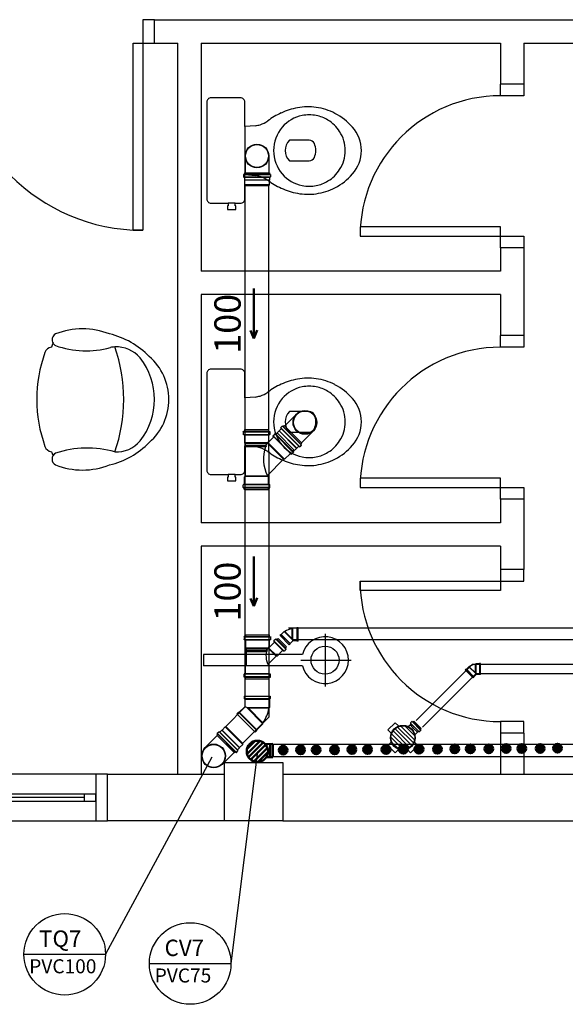
# Model space of a CAD drawing. Units: millimetres. Extents: x 260056 to 291538, y -54863 to -28210.
# Drawn here: x 274760 to 274994, y -34034 to -33613 of the extents above; entities that cross this region are included whole.
import ezdxf

# ---------------------------------------------------------------- set-up
doc = ezdxf.new("R2010")
doc.units = ezdxf.units.MM
doc.header["$LTSCALE"] = 10
for name, color, linetype in [('ESGSANIT', 34, 'Continuous'), ('PAREDE', 6, 'Continuous'), ('PENA03CONT', 5, 'Continuous'), ('TIGRECAD', 2, 'Continuous'), ('TINTERNO', 9, 'Continuous')]:
    doc.layers.add(name, color=color, linetype=linetype)
doc.layers.add('REG60-100', color=7, linetype='Continuous', lineweight=50)
doc.styles.add('ARIAL1', font='arial.ttf')
doc.styles.add('REGUA60', font='simplex.shx')

# ---------------------------------------------------------------- blocks, each defined once
blk = doc.blocks.new('BLN100P')
for p, q in [((50.9, 53), (31.2, 53)), ((31.2, -53), (50.9, -53))]:
    blk.add_line(p, q)
at = {"layer": 'TIGRECAD'}
for p, q in [((0, -53.3), (0, 53.2)), ((0, 53.2), (4.4, 53.2)), ((6.2, 56.9), (5.4, 54)), ((7.2, 57.6), (16.6, 57.6)), ((7.2, -56.7), (7.2, 56.6)), ((16.6, -56.7), (16.6, 56.6)), ((17.6, 56.7), (17.8, 54.2)), ((18.8, 53.2), (30.9, 53.2)), ((30.9, 53.2), (31.2, 53)), ((50.9, 53), (53.1, 50.8)), ((53.1, -50.8), (53.1, 50.8)), ((0, -53.3), (4.4, -53.3)), ((6.2, -56.9), (5.4, -54)), ((7.2, -57.7), (16.6, -57.7)), ((17.6, -56.7), (17.8, -54.2)), ((18.8, -53.3), (30.9, -53.3)), ((30.9, -53.3), (31.2, -53)), ((50.9, -53), (53.1, -50.8))]:
    blk.add_line(p, q, dxfattribs=at)
for centre, start, end in [((4.4, 54.2), 270, 345), ((7.2, 56.6), 90, 165), ((16.6, 56.6), 5, 90), ((18.8, 54.2), 185, 270), ((4.4, -54.2), 15, 90), ((7.2, -56.7), 195, 270), ((16.6, -56.7), 270, 355), ((18.8, -54.2), 90, 175)]:
    blk.add_arc(centre, 1, start, end, dxfattribs=at)
at = {"layer": 'TINTERNO'}
for p, q in [((5.2, -53.3), (5.2, 53.2)), ((17.9, -53.3), (17.9, 53.2)), ((30.9, 53.2), (30.9, -53.3)), ((31.2, 53), (31.2, -53)), ((50.9, 53), (50.9, -53))]:
    blk.add_line(p, q, dxfattribs=at)
blk = doc.blocks.new('BLN100D')
at = {"layer": 'TIGRECAD'}
blk.add_circle((0, 0), 50.8, dxfattribs=at)
at = {"layer": 'TINTERNO'}
blk.add_circle((0, 0), 49, dxfattribs=at)
blk = doc.blocks.new('A$C093B3E13')
at = {"layer": 'ESGSANIT', "linetype": 'Continuous'}
for p, q in [((12.55, 10.84), (5.31, 10.84)), ((12.55, 0.68), (5.31, 0.68))]:
    blk.add_line(p, q, dxfattribs=at)
at = {"layer": 'ESGSANIT', "linetype": 'Continuous', "xscale": 0.1, "yscale": 0.1, "zscale": 0.1}
for name, p, rotation in [('BLN100P', (5.31, 5.76), 179.9812674091395), ('BLN100D', (12.55, 5.76), 158.6049727923473)]:
    blk.add_blockref(name, p, dxfattribs=dict(at, rotation=rotation))
blk = doc.blocks.new('A$C311C0CF6')
at = {"layer": 'TIGRECAD'}
h = blk.add_hatch(dxfattribs=at)
h.set_pattern_fill('LINE', color=256, scale=0.4, style=0)
h.set_pattern_definition([(0, (-111868.1796, 1744.6841), (0, 1.27), [])])
h.paths.add_polyline_path([(11.96, 6.88, 1), (1.8, 6.88, 1)])
for p, q in [((4.72, 14.52), (4.72, 13.64)), ((4.79, 14.62), (5.09, 14.7)), ((4.81, 13.54), (5.07, 13.52)), ((4.82, 14.52), (9.98, 14.51)), ((9.98, 13.63), (4.82, 13.64)), ((9.63, 15.22), (5.16, 15.23)), ((5.16, 15.23), (5.16, 14.79)), ((5.16, 13.42), (5.16, 12.97)), ((5.16, 12.97), (5.18, 12.94)), ((5.18, 11.88), (5.18, 12.94)), ((9.6, 11.41), (9.61, 12.93)), ((9.63, 12.96), (9.61, 12.93)), ((9.63, 15.22), (9.63, 14.78)), ((9.63, 13.41), (9.63, 12.96)), ((10, 14.61), (9.71, 14.69)), ((9.98, 13.54), (9.72, 13.51)), ((10.08, 14.51), (10.08, 13.63)), ((0.01, 9.07), (0, 4.71)), ((1.98, 9.07), (0.01, 9.07)), ((11.79, 9.06), (13.77, 9.05)), ((13.77, 9.05), (13.76, 4.69)), ((1.98, 4.71), (0, 4.71)), ((11.78, 4.7), (13.76, 4.69)), ((4.7, 1.98), (4.69, 0.01)), ((9.05, 0), (4.69, 0.01)), ((9.06, 1.98), (9.05, 0))]:
    blk.add_line(p, q, dxfattribs=at)
blk.add_circle((6.88, 6.88), 5.28, dxfattribs=at)
for centre, radius, start, end in [((4.82, 14.52), 0.1, 104.9209, 179.9209), ((4.82, 13.64), 0.1, 179.9209, 264.9209), ((5.06, 13.42), 0.1, 359.9209, 84.9209), ((5.06, 14.79), 0.1, 284.9209, 359.9209), ((9.73, 14.78), 0.1, 179.9209, 254.9209), ((9.73, 13.41), 0.1, 94.9209, 179.9209), ((9.98, 13.63), 0.1, 274.9209, 359.9209), ((9.98, 14.51), 0.1, 359.9209, 74.9209), ((1.98, 9.22), 0.15, 269.9209, 334.5106), ((11.79, 9.21), 0.15, 205.3312, 269.9209), ((1.98, 4.56), 0.15, 25.3312, 89.9209), ((11.78, 4.55), 0.15, 89.9209, 154.5106), ((4.55, 1.98), 0.15, 359.9209, 64.5106), ((9.21, 1.98), 0.15, 115.3312, 179.9209)]:
    blk.add_arc(centre, radius, start, end, dxfattribs=at)
at = {"layer": 'TINTERNO'}
for p, q in [((5.16, 14.72), (9.63, 14.71)), ((5.16, 13.51), (9.63, 13.5)), ((5.18, 12.94), (6.89, 12.94)), ((9.61, 12.93), (6.89, 12.94))]:
    blk.add_line(p, q, dxfattribs=at)
blk.add_circle((6.88, 6.88), 5.08, dxfattribs=at)
blk = doc.blocks.new('CPN75P')
at = {"layer": 'TIGRECAD'}
for p, q in [((0, -39.8), (0, 39.8)), ((0, 39.8), (4.6, 39.8)), ((5.5, 40.5), (6.3, 43.6)), ((7.3, 44.3), (16, 44.3)), ((7.3, -43.3), (7.3, 43.3)), ((16, -43.3), (16, 43.3)), ((17.3, 40.7), (17, 43.4)), ((18.3, 39.8), (43.3, 39.8)), ((45.8, 37.3), (45.8, -37.3)), ((0, -39.8), (4.6, -39.8)), ((5.5, -40.5), (6.3, -43.6)), ((7.3, -44.3), (16, -44.3)), ((17.3, -40.7), (17, -43.4)), ((18.3, -39.8), (43.3, -39.8))]:
    blk.add_line(p, q, dxfattribs=at)
for centre, radius, start, end in [((4.6, 40.8), 1, 270, 345), ((7.3, 43.3), 1, 90, 165), ((16, 43.3), 1, 5, 90), ((18.3, 40.8), 1, 185, 270), ((43.3, 37.3), 2.5, 0, 90), ((4.6, -40.8), 1, 15, 90), ((7.3, -43.3), 1, 195, 270), ((16, -43.3), 1, 270, 355), ((18.3, -40.8), 1, 90, 175), ((43.3, -37.3), 2.5, 270, 0)]:
    blk.add_arc(centre, radius, start, end, dxfattribs=at)
at = {"layer": 'TINTERNO'}
for p, q in [((5.3, -39.8), (5.3, 39.8)), ((17.3, -39.8), (17.3, 39.8))]:
    blk.add_line(p, q, dxfattribs=at)
blk = doc.blocks.new('A$C0A35765D')
at = {"layer": 'TIGRECAD'}
for p, q in [((15.97, 21.41), (15.18, 20.62)), ((23.77, 13.61), (15.97, 21.41)), ((16.47, 21.23), (16.13, 21.43)), ((23.63, 14.11), (16.53, 21.21)), ((17.04, 21.66), (16.63, 21.25)), ((17.04, 21.66), (16.63, 21.25)), ((17.04, 21.66), (16.63, 21.25)), ((24.11, 14.59), (17.04, 21.66)), ((13.02, 17.27), (6.11, 10.37)), ((15.39, 20.01), (13.02, 17.64)), ((13.02, 17.64), (20.15, 10.5)), ((13.02, 17.64), (13.02, 17.27)), ((13.02, 17.27), (19.94, 10.35)), ((15.39, 20.18), (15.17, 20.45)), ((23.07, 12.73), (15.18, 20.62)), ((22.54, 13.02), (15.42, 20.15)), ((22.46, 12.94), (20.49, 10.97)), ((22.63, 12.95), (22.89, 12.73)), ((23.86, 13.52), (23.07, 12.73)), ((23.68, 14.02), (23.88, 13.68)), ((24.11, 14.59), (23.7, 14.18)), ((18.94, 9.94), (18.52, 9.69)), ((18.52, 9.69), (18.52, 0.84)), ((18.54, 0.65), (18.54, 9.7)), ((18.92, 0.65), (18.92, 9.93)), ((18.93, 9.94), (18.93, 0.84)), ((19.75, 10.21), (19.75, 0.84)), ((20.01, 10.4), (20.01, 0.58)), ((23.36, 10.75), (20.58, 10.75)), ((23.48, 0.58), (23.48, 10.75)), ((23.49, 10.87), (23.52, 11.21)), ((24.77, 11.33), (23.65, 11.33)), ((23.65, 0.13), (23.65, 11.2)), ((24.77, 0.13), (24.77, 11.2)), ((24.99, 10.85), (24.89, 11.24)), ((25.7, 10.75), (25.12, 10.75)), ((25.7, 0.58), (25.7, 10.75)), ((18.52, 0.84), (5.86, 0.84)), ((18.52, 0.84), (18.54, 0.65)), ((18.92, 0.65), (18.54, 0.65)), ((18.93, 0.84), (18.92, 0.65)), ((19.75, 0.84), (18.93, 0.84)), ((20.01, 0.58), (19.75, 0.84)), ((23.36, 0.58), (20.01, 0.58)), ((23.49, 0.46), (23.52, 0.12)), ((24.77, 0), (23.65, 0)), ((24.99, 0.48), (24.89, 0.09)), ((25.7, 0.58), (25.12, 0.58))]:
    blk.add_line(p, q, dxfattribs=at)
blk.add_lwpolyline([(18.93, 9.63, 0.014888), (20.51, 10.78, 0.045952)], format="xyb", dxfattribs=at)
for centre, radius, start, end in [((16.06, 21.32), 0.128, 60, 135), ((16.54, 21.34), 0.128, 240, 315), ((15.27, 20.53), 0.128, 135, 220), ((15.3, 20.1), 0.128, 315, 40), ((22.55, 12.85), 0.128, 50, 135), ((22.98, 12.82), 0.128, 230, 315), ((23.79, 14.09), 0.128, 135, 210), ((23.77, 13.61), 0.128, 315, 30), ((13.13, 24.95), 16.19, 243.284, 289.4546), ((0.45, 36.63), 32.72, 303.4845, 303.542), ((20.58, 10.88), 0.128, 135, 270), ((23.36, 10.88), 0.128, 270, 355), ((23.65, 11.2), 0.128, 90, 175), ((24.77, 11.2), 0.128, 15, 90), ((25.12, 10.88), 0.128, 195, 270), ((23.36, 0.45), 0.128, 5, 90), ((23.65, 0.13), 0.128, 185, 270), ((24.77, 0.13), 0.128, 270, 345), ((25.12, 0.45), 0.128, 90, 165)]:
    blk.add_arc(centre, radius, start, end, dxfattribs=at)
at = {"layer": 'TINTERNO'}
for p, q in [((5.86, 10.49), (5.86, 0.84)), ((25.02, 0.58), (25.02, 10.75))]:
    blk.add_line(p, q, dxfattribs=at)
at = {"layer": 'ESGSANIT', "linetype": 'Continuous', "extrusion": (0, 0, -1), "xscale": 0.1278804871416849, "yscale": 0.1278804871416849, "zscale": -0.1278804871416849, "rotation": 180}
blk.add_blockref('CPN75P', (0, 5.67), dxfattribs=at)
blk = doc.blocks.new('J4N40P')
at = {"layer": 'TIGRECAD'}
for p, q in [((7.5, 21.8), (6.3, 20.6)), ((22.5, 21.8), (7.5, 21.8)), ((7.5, 21.8), (7.5, -18.1)), ((23.5, 22.8), (22.5, 21.8)), ((27.5, 22.8), (23.5, 22.8)), ((23.5, 22.8), (23.5, -22.8)), ((27.5, -22.8), (27.5, 22.8)), ((-31.3, -0.5), (-20.7, 10.1)), ((7.5, -18.1), (-20.7, 10.1)), ((-20.7, 10.1), (-19, 10.1)), ((-35.6, -3.3), (-32.7, -0.5)), ((-3.3, -35.6), (-35.6, -3.3)), ((-0.5, -32.7), (-32.7, -0.5)), ((-32.7, -0.5), (-31.3, -0.5)), ((-3.3, -35.6), (-0.5, -32.7)), ((-0.5, -31.3), (9, -21.8)), ((-0.5, -32.7), (-0.5, -31.3)), ((7.5, -18.1), (9, -21.8)), ((22.5, -21.8), (9, -21.8)), ((23.5, -22.8), (22.5, -21.8)), ((27.5, -22.8), (23.5, -22.8))]:
    blk.add_line(p, q, dxfattribs=at)
blk.add_arc((15.4, -37.1), 58.4, 98.9327, 126.0673, dxfattribs=at)
at = {"layer": 'TINTERNO'}
for p, q in [((6.3, -15.2), (6.3, 20.6)), ((22.5, 21.8), (22.5, -21.8)), ((-19, 10.1), (6.3, -15.2)), ((-0.5, -31.3), (-31.3, -0.5)), ((6.3, -15.2), (7.5, -18.1))]:
    blk.add_line(p, q, dxfattribs=at)
blk = doc.blocks.new('A$C628677EB')
at = {"layer": 'TIGRECAD'}
for p, q in [((3.54, 17.36), (0, 13.83)), ((4.51, 17.02), (0.25, 12.76)), ((4.02, 16.88), (0.45, 13.31)), ((3.54, 17.36), (3.95, 16.95)), ((4.1, 16.93), (4.45, 17.13)), ((4.6, 17.11), (5.39, 16.32)), ((6.8, 18.02), (6.8, 16.9)), ((7.28, 18.25), (6.89, 18.14)), ((18, 18.02), (6.92, 18.02)), ((18, 16.9), (6.92, 16.9)), ((17.55, 18.95), (7.37, 18.95)), ((7.37, 18.95), (7.37, 18.37)), ((17.55, 18.95), (17.55, 18.37)), ((17.64, 18.25), (18.03, 18.14)), ((18.13, 18.02), (18.13, 16.9)), ((0, 13.83), (0.41, 13.42)), ((0, 13.83), (0.41, 13.42)), ((0, 13.83), (0.41, 13.42)), ((0, 13.83), (0.41, 13.42)), ((0.43, 13.26), (0.23, 12.91)), ((0.25, 12.76), (1.04, 11.97)), ((5.39, 16.32), (1.04, 11.97)), ((5.1, 15.79), (1.51, 12.2)), ((4.02, 9.8), (7.62, 13.4)), ((4.39, 9.8), (7.78, 13.19)), ((5.18, 15.88), (5.4, 16.15)), ((5.19, 15.71), (7.15, 13.75)), ((7.25, 16.74), (6.91, 16.77)), ((17.55, 16.73), (7.37, 16.73)), ((7.37, 16.62), (7.37, 13.84)), ((7.73, 13.26), (17.55, 13.26)), ((7.92, 13), (17.29, 13)), ((17.55, 13.26), (17.29, 13)), ((17.29, 13), (17.29, 12.19)), ((17.55, 16.62), (17.55, 13.26)), ((17.67, 16.74), (18.01, 16.77)), ((1.48, 12.18), (1.22, 11.96)), ((1.65, 12.17), (4.02, 9.8)), ((4.02, 9.8), (4.39, 9.8)), ((4.39, 9.8), (7.81, 6.38)), ((8.19, 12.19), (17.29, 12.19)), ((8.19, 12.19), (8.44, 11.78)), ((17.48, 12.17), (8.2, 12.17)), ((17.48, 11.79), (8.43, 11.79)), ((8.44, 11.78), (17.29, 11.78)), ((17.29, 11.78), (17.28, 5.85)), ((17.29, 12.19), (17.48, 12.17)), ((17.29, 11.78), (17.48, 11.79)), ((17.48, 12.17), (17.48, 11.79))]:
    blk.add_line(p, q, dxfattribs=at)
blk.add_lwpolyline([(8.49, 12.19, 0.014888), (7.35, 13.76, 0.045952)], format="xyb", dxfattribs=at)
for centre, radius, start, end in [((4.04, 17.04), 0.128, 225, 300), ((4.51, 17.02), 0.128, 45, 120), ((6.92, 18.02), 0.128, 105, 180), ((6.92, 16.9), 0.128, 180, 265), ((7.24, 18.37), 0.128, 285, 0), ((17.68, 18.37), 0.128, 180, 255), ((18, 16.9), 0.128, 275, 0), ((18, 18.02), 0.128, 0, 75), ((0.34, 12.85), 0.128, 150, 225), ((0.32, 13.32), 0.128, 330, 45), ((5.28, 15.8), 0.128, 140, 225), ((5.3, 16.23), 0.128, 320, 45), ((7.24, 13.84), 0.128, 225, 0), ((7.24, 16.62), 0.128, 0, 85), ((17.68, 16.62), 0.128, 95, 180), ((1.13, 12.06), 0.128, 225, 310), ((1.56, 12.08), 0.128, 45, 130), ((-0.26, 10.05), 8.87, 329.3981, 11.2138), ((-18.5, -6.3), 32.72, 33.4845, 33.542)]:
    blk.add_arc(centre, radius, start, end, dxfattribs=at)
at = {"layer": 'TINTERNO'}
blk.add_line((17.55, 18.27), (7.37, 18.27), dxfattribs=at)
at = {"layer": 'ESGSANIT', "linetype": 'Continuous', "xscale": -0.1278804871416849, "yscale": 0.1278804871416849, "zscale": 0.1278804871416849, "rotation": 270}
blk.add_blockref('CPN75P', (12.46, 0), dxfattribs=at)
blk = doc.blocks.new('A$C22832D34')
at = {"layer": 'REG60-100'}
h = blk.add_hatch(dxfattribs=at)
h.set_pattern_fill('LINE', color=2, scale=0.4, angle=180, style=0)
h.set_pattern_definition([(180, (77402.5126, -79294.9594), (-6e-16, -1.27), [])])
h.paths.add_polyline_path([(10.03, 5.64, 1), (2.03, 5.64, 1)])
at = {"layer": 'REG60-100', "color": 2}
for p, q in [((2.03, 5.56), (0, 3.54)), ((0.71, 4.24), (4.24, 0.71)), ((0, 3.54), (3.54, 0)), ((5.25, 1.72), (3.54, 0))]:
    blk.add_line(p, q, dxfattribs=at)
blk.add_circle((6.03, 5.64), 4, dxfattribs=at)

msp = doc.modelspace()

# ---------------------------------------------------------------- hatches: boundary and pattern name
at = {"layer": 'REG60-100'}
for points in [[(274871.32, -33925.65, 1), (274875.07, -33925.65, 1)], [(274871.32, -33925.65, 1), (274875.07, -33925.65, 1)], [(274878.74, -33925.51, 1), (274882.49, -33925.51, 1)], [(274878.74, -33925.51, 1), (274882.49, -33925.51, 1)], [(274885.42, -33925.51, 1), (274889.17, -33925.51, 1)], [(274885.42, -33925.51, 1), (274889.17, -33925.51, 1)], [(274893.3, -33925.51, 1), (274897.05, -33925.51, 1)], [(274893.3, -33925.51, 1), (274897.05, -33925.51, 1)], [(274900.72, -33925.37, 1), (274904.47, -33925.37, 1)], [(274900.72, -33925.37, 1), (274904.47, -33925.37, 1)], [(274907.4, -33925.37, 1), (274911.15, -33925.37, 1)], [(274907.4, -33925.37, 1), (274911.15, -33925.37, 1)], [(274915.28, -33925.37, 1), (274919.02, -33925.37, 1)], [(274915.28, -33925.37, 1), (274919.02, -33925.37, 1)], [(274922.7, -33925.23, 1), (274926.44, -33925.23, 1)], [(274922.7, -33925.23, 1), (274926.44, -33925.23, 1)], [(274929.37, -33925.23, 1), (274933.12, -33925.23, 1)], [(274929.37, -33925.23, 1), (274933.12, -33925.23, 1)], [(274937.25, -33925.23, 1), (274941, -33925.23, 1)], [(274937.25, -33925.23, 1), (274941, -33925.23, 1)], [(274944.67, -33925.09, 1), (274948.42, -33925.09, 1)], [(274944.67, -33925.09, 1), (274948.42, -33925.09, 1)], [(274951.35, -33925.09, 1), (274955.1, -33925.09, 1)], [(274951.35, -33925.09, 1), (274955.1, -33925.09, 1)], [(274959.23, -33925.09, 1), (274962.98, -33925.09, 1)], [(274959.23, -33925.09, 1), (274962.98, -33925.09, 1)], [(274966.65, -33924.95, 1), (274970.4, -33924.95, 1)], [(274966.65, -33924.95, 1), (274970.4, -33924.95, 1)], [(274973.32, -33924.95, 1), (274977.07, -33924.95, 1)], [(274973.32, -33924.95, 1), (274977.07, -33924.95, 1)], [(274981.2, -33924.95, 1), (274984.95, -33924.95, 1)], [(274981.2, -33924.95, 1), (274984.95, -33924.95, 1)], [(274988.62, -33924.81, 1), (274992.37, -33924.81, 1)], [(274988.62, -33924.81, 1), (274992.37, -33924.81, 1)]]:
    msp.add_hatch(color=3, dxfattribs=at).paths.add_polyline_path(points)

# ---------------------------------------------------------------- linework, layer by layer
at = {"layer": 'ESGSANIT', "linetype": 'Continuous'}
for p, q in [((274856.96, -33907.19), (274856.88, -33684.26)), ((274867.14, -33911.41), (274867.05, -33684.25)), ((275140.51, -33873.51), (274875.47, -33873.51)), ((275140.51, -33878.51), (274877.54, -33878.51)), ((274929.99, -33913.04), (274953.96, -33889.07)), ((275136.91, -33889.07), (274953.96, -33889.07)), ((274932.82, -33915.87), (274955.62, -33893.07)), ((275138.57, -33893.07), (274955.62, -33893.07)), ((274848.45, -33915.68), (274856.96, -33907.19)), ((274855.79, -33922.75), (274867.14, -33911.41))]:
    msp.add_line(p, q, dxfattribs=at)
at = {"layer": 'ESGSANIT', "color": 3, "linetype": 'Continuous'}
for p, q in [((274868.69, -33923.06), (275040.06, -33923.06)), ((274868.69, -33928.31), (275040.06, -33928.31))]:
    msp.add_line(p, q, dxfattribs=at)
at = {"layer": 'PAREDE', "color": 8}
for p, q in [((274818.09, -33613.44), (274813.09, -33613.44)), ((274813.09, -33613.44), (274813.09, -33623.44)), ((274818.09, -33613.44), (275151.09, -33613.44)), ((274818.09, -33623.44), (274818.09, -33613.44)), ((274809.09, -33703.44), (274809.09, -33623.44)), ((274809.09, -33623.44), (274813.09, -33623.44)), ((274813.09, -33623.44), (274813.09, -33703.44)), ((274813.09, -33623.44), (274818.09, -33623.44)), ((274818.09, -33623.44), (274828.09, -33623.44)), ((274828.09, -33935.94), (274828.09, -33623.44)), ((274838.09, -33623.44), (274966.09, -33623.44)), ((274838.09, -33623.44), (274838.09, -33720.94)), ((274966.09, -33623.44), (274966.09, -33640.94)), ((274976.09, -33623.44), (275151.09, -33623.44)), ((274976.09, -33623.44), (274976.09, -33640.94)), ((274976.09, -33640.94), (274966.09, -33640.94)), ((274966.09, -33645.94), (274966.09, -33640.94)), ((274976.09, -33640.94), (274976.09, -33645.94)), ((274849.61, -33646.87), (274842.31, -33646.87)), ((274852.61, -33646.87), (274849.61, -33646.87)), ((274854.86, -33646.87), (274852.61, -33646.87)), ((274976.09, -33645.94), (274966.09, -33645.94)), ((274840.51, -33648.67), (274840.51, -33669.37)), ((274856.76, -33659.09), (274856.76, -33648.67)), ((274861.31, -33658.77), (274856.76, -33659.09)), ((274856.76, -33659.09), (274856.76, -33669.37)), ((274884.31, -33664.92), (274875.81, -33664.92)), ((274840.51, -33669.37), (274840.51, -33690.07)), ((274856.76, -33669.37), (274856.76, -33679.65)), ((274875.81, -33673.82), (274884.31, -33673.82)), ((274856.76, -33690.07), (274856.76, -33679.65)), ((274856.76, -33679.65), (274861.31, -33679.97)), ((274842.31, -33691.87), (274849.61, -33691.87)), ((274849.61, -33693.02), (274849.31, -33693.02)), ((274849.31, -33693.02), (274849.31, -33694.62)), ((274849.61, -33691.87), (274849.61, -33693.02)), ((274852.61, -33691.87), (274849.61, -33691.87)), ((274852.61, -33693.02), (274852.61, -33691.87)), ((274852.61, -33691.87), (274854.86, -33691.87)), ((274852.91, -33693.02), (274852.61, -33693.02)), ((274852.91, -33694.62), (274852.91, -33693.02)), ((274849.31, -33694.62), (274851.11, -33694.62)), ((274851.11, -33694.62), (274852.91, -33694.62)), ((274813.09, -33703.44), (274809.09, -33703.44)), ((274966.09, -33701.94), (274906.09, -33701.94)), ((274906.09, -33701.94), (274906.09, -33705.94)), ((274906.09, -33705.94), (274966.09, -33705.94)), ((274966.09, -33705.94), (274966.09, -33701.94)), ((274966.09, -33710.94), (274966.09, -33705.94)), ((274966.09, -33705.94), (274976.09, -33705.94)), ((274976.09, -33705.94), (274976.09, -33710.94)), ((274976.09, -33710.94), (274966.09, -33710.94)), ((274966.09, -33710.94), (274966.09, -33720.94)), ((274976.09, -33710.94), (274976.09, -33748.44)), ((274966.09, -33720.94), (274838.09, -33720.94)), ((274838.09, -33730.94), (274838.09, -33828.44)), ((274966.09, -33730.94), (274838.09, -33730.94)), ((274966.09, -33730.94), (274966.09, -33748.44)), ((274976.09, -33748.44), (274966.09, -33748.44)), ((274966.09, -33753.44), (274966.09, -33748.44)), ((274976.09, -33748.44), (274976.09, -33753.44)), ((274976.09, -33753.44), (274966.09, -33753.44)), ((274840.51, -33764.64), (274840.51, -33785.34)), ((274849.61, -33762.84), (274842.31, -33762.84)), ((274852.61, -33762.84), (274849.61, -33762.84)), ((274854.86, -33762.84), (274852.61, -33762.84)), ((274856.76, -33775.07), (274856.76, -33764.64)), ((274861.31, -33774.74), (274856.76, -33775.07)), ((274856.76, -33775.07), (274856.76, -33785.34)), ((274884.31, -33780.89), (274875.81, -33780.89)), ((274840.51, -33785.34), (274840.51, -33806.04)), ((274856.76, -33785.34), (274856.76, -33795.62)), ((274875.81, -33789.79), (274884.31, -33789.79)), ((274811.97, -33793.49), (274811.97, -33793.49)), ((274856.76, -33806.04), (274856.76, -33795.62)), ((274856.76, -33795.62), (274861.31, -33795.94)), ((274842.31, -33807.84), (274849.61, -33807.84)), ((274849.61, -33808.99), (274849.31, -33808.99)), ((274849.31, -33808.99), (274849.31, -33810.59)), ((274849.31, -33810.59), (274851.11, -33810.59)), ((274849.61, -33807.84), (274849.61, -33808.99)), ((274852.61, -33807.84), (274849.61, -33807.84)), ((274851.11, -33810.59), (274852.91, -33810.59)), ((274852.61, -33808.99), (274852.61, -33807.84)), ((274852.61, -33807.84), (274854.86, -33807.84)), ((274852.91, -33808.99), (274852.61, -33808.99)), ((274852.91, -33810.59), (274852.91, -33808.99)), ((274966.09, -33809.44), (274906.09, -33809.44)), ((274906.09, -33809.44), (274906.09, -33813.44)), ((274966.09, -33813.44), (274966.09, -33809.44)), ((274906.09, -33813.44), (274966.09, -33813.44)), ((274966.09, -33818.44), (274966.09, -33813.44)), ((274966.09, -33813.44), (274976.09, -33813.44)), ((274976.09, -33813.44), (274976.09, -33818.44)), ((274966.09, -33818.44), (274966.09, -33828.44)), ((274976.09, -33818.44), (274966.09, -33818.44)), ((274976.09, -33818.44), (274976.09, -33848.44)), ((274966.09, -33828.44), (274838.09, -33828.44)), ((274838.09, -33838.44), (274838.09, -33935.94)), ((274966.09, -33838.44), (274838.09, -33838.44)), ((274838.09, -33838.44), (274838.09, -33935.94)), ((274966.09, -33838.44), (274966.09, -33848.44)), ((274976.09, -33848.44), (274966.09, -33848.44)), ((274966.09, -33848.44), (274966.09, -33853.44)), ((274976.09, -33853.44), (274976.09, -33848.44)), ((274906.09, -33853.44), (274966.09, -33853.44)), ((274906.09, -33857.44), (274906.09, -33853.44)), ((274966.09, -33857.44), (274906.09, -33857.44)), ((274966.09, -33853.44), (274966.09, -33857.44)), ((274966.09, -33853.44), (274976.09, -33853.44)), ((274891.09, -33875.99), (274891.09, -33898.39)), ((274881.38, -33884.79), (274839.09, -33884.79)), ((274839.09, -33884.79), (274839.09, -33889.59)), ((274881.38, -33889.59), (274839.09, -33889.59)), ((274880.69, -33887.19), (274902.29, -33887.19)), ((274976.09, -33913.44), (274966.09, -33913.44)), ((274966.09, -33913.44), (274966.09, -33918.44)), ((274976.09, -33918.44), (274976.09, -33913.44)), ((274966.09, -33918.44), (274966.09, -33935.94)), ((274976.09, -33918.44), (274966.09, -33918.44)), ((274976.09, -33918.44), (274976.09, -33935.94)), ((274848.09, -33930.94), (274873.09, -33930.94)), ((274848.09, -33955.94), (274848.09, -33930.94)), ((274873.09, -33930.94), (274873.09, -33955.94)), ((274793.09, -33935.94), (274693.09, -33935.94)), ((274798.09, -33935.94), (274793.09, -33935.94)), ((274793.09, -33935.94), (274793.09, -33955.94)), ((274798.09, -33935.94), (274848.09, -33935.94)), ((274798.09, -33955.94), (274798.09, -33935.94)), ((274873.09, -33935.94), (274998.59, -33935.94)), ((274788.09, -33944.44), (274698.09, -33944.44)), ((274788.09, -33945.94), (274698.09, -33945.94)), ((274793.09, -33944.44), (274788.09, -33944.44)), ((274788.09, -33944.44), (274788.09, -33947.44)), ((274793.09, -33947.44), (274793.09, -33944.44)), ((274698.09, -33947.44), (274788.09, -33947.44)), ((274788.09, -33947.44), (274793.09, -33947.44)), ((274693.09, -33955.94), (274793.09, -33955.94)), ((274793.09, -33955.94), (274798.09, -33955.94)), ((274848.09, -33955.94), (274798.09, -33955.94)), ((274873.09, -33955.94), (274848.09, -33955.94)), ((274873.09, -33955.94), (274998.59, -33955.94))]:
    msp.add_line(p, q, dxfattribs=at)
msp.add_circle((274891.09, -33887.19), 6, dxfattribs=at)
for centre, radius, start, end in [((274813.09, -33623.44), 80, 180, 270), ((274842.29, -33648.66), 1.79, 89.5929, 180.3396), ((274854.94, -33648.69), 1.82, 0.5732, 92.5231), ((274966.09, -33705.94), 60, 90, 180), ((274883.87, -33677.89), 27.15, 99.682, 115.2124), ((274883.88, -33673.98), 23.31, 81.5468, 101.3173), ((274883.87, -33675.51), 24.83, 62.5846, 82.0561), ((274883.12, -33677.92), 26.87, 113.7212, 127.9102), ((274884.25, -33669.25), 15.12, 101.235, 139.194), ((274884.31, -33669.27), 15.15, 78.5788, 101.4212), ((274884.79, -33668.26), 14.06, 57.694, 79.6944), ((274884.2, -33675.31), 24.5, 40.581, 63.0371), ((274857.58, -33637.55), 21.55, 279.9541, 285.4067), ((274858.4, -33644), 15.14, 288.9102, 302.8225), ((274884.33, -33669.4), 15.27, 138.9783, 179.9096), ((274885.78, -33668.03), 13.36, 30.3909, 60.7665), ((274891.43, -33669.42), 15.18, 0.1765, 41.4371), ((274885.37, -33669.13), 14.29, 359.0179, 33.3395), ((274880.59, -33669.37), 6.53, 137.0647, 222.9353), ((274884.2, -33667.48), 2.56, 25.6477, 87.5752), ((274879.31, -33669.37), 7.8, 337.3801, 22.6199), ((274884.33, -33669.35), 15.27, 180.0904, 221.0217), ((274884.2, -33671.26), 2.56, 272.4248, 334.3523), ((274885.37, -33669.62), 14.29, 326.6605, 0.9821), ((274891.43, -33669.33), 15.18, 318.5629, 359.8235), ((274857.58, -33701.2), 21.55, 74.5933, 80.0459), ((274858.4, -33694.75), 15.14, 57.1775, 71.0898), ((274884.25, -33669.49), 15.12, 220.806, 258.765), ((274885.78, -33670.71), 13.36, 299.2335, 329.6091), ((274884.2, -33663.43), 24.5, 296.9629, 319.419), ((274883.12, -33660.82), 26.87, 232.0898, 246.2788), ((274884.31, -33669.47), 15.15, 258.5788, 281.4212), ((274884.79, -33670.49), 14.06, 280.3056, 302.306), ((274883.87, -33660.86), 27.15, 244.7876, 260.318), ((274883.88, -33664.77), 23.31, 258.6827, 278.4532), ((274883.87, -33663.23), 24.83, 277.9439, 297.4154), ((274842.29, -33690.08), 1.79, 179.6604, 270.4071), ((274854.94, -33690.05), 1.82, 267.4769, 359.4268), ((274777.22, -33750.25), 2.89, 119.9654, 211.3186), ((274787.34, -33777.46), 31.88, 68.7311, 111.2689), ((274790.96, -33781.57), 34.74, 44.0752, 76.7667), ((274828.55, -33775.75), 58.9, 155.9552, 157.7183), ((274828.55, -33775.75), 58.9, 155.9552, 157.7183), ((274828.55, -33775.75), 58.9, 155.9552, 157.7183), ((274777.22, -33750.25), 2.89, 211.3186, 240.0346), ((274777.22, -33750.25), 2.89, 211.3186, 240.0346), ((274826.68, -33775.75), 58.9, 160.0754, 199.9246), ((274774.54, -33756.82), 3.43, 98.349, 160.688), ((274788.83, -33715.15), 39.8, 250.8646, 285.2029), ((274801.9, -33766.38), 13.09, 93.2638, 101.6207), ((274801.9, -33766.38), 13.09, 93.2638, 101.6207), ((274801.9, -33766.38), 13.09, 39.7009, 93.2638), ((274737.31, -33775.75), 67.67, 340.6332, 19.3668), ((274966.09, -33813.44), 60, 90, 180), ((274789.58, -33775.75), 28.57, 321.6284, 38.3716), ((274800.02, -33775.75), 24.28, 310.9093, 49.0907), ((274842.29, -33764.63), 1.79, 89.5929, 180.3396), ((274854.94, -33764.66), 1.82, 0.5732, 92.5231), ((274883.87, -33793.86), 27.15, 99.682, 115.2124), ((274883.88, -33789.95), 23.31, 81.5468, 101.3173), ((274883.87, -33791.48), 24.83, 62.5846, 82.0561), ((274858.4, -33759.97), 15.14, 288.9102, 302.8225), ((274883.12, -33793.89), 26.87, 113.7212, 127.9102), ((274884.25, -33785.23), 15.12, 101.235, 139.194), ((274884.31, -33785.24), 15.15, 78.5788, 101.4212), ((274884.79, -33784.23), 14.06, 57.694, 79.6944), ((274885.78, -33784), 13.36, 30.3909, 60.7665), ((274884.2, -33791.28), 24.5, 40.581, 63.0371), ((274857.58, -33753.52), 21.55, 279.9541, 285.4067), ((274884.33, -33785.37), 15.27, 138.9783, 179.9096), ((274885.37, -33785.1), 14.29, 359.0179, 33.3395), ((274891.43, -33785.39), 15.18, 0.1765, 41.4371), ((274880.59, -33785.34), 6.53, 137.0647, 222.9353), ((274884.2, -33783.45), 2.56, 25.6477, 87.5752), ((274884.33, -33785.32), 15.27, 180.0904, 221.0217), ((274879.31, -33785.34), 7.8, 337.3801, 22.6199), ((274885.37, -33785.59), 14.29, 326.6605, 0.9821), ((274891.43, -33785.3), 15.18, 318.5629, 359.8235), ((274884.2, -33787.23), 2.56, 272.4248, 334.3523), ((274790.96, -33769.93), 34.74, 283.2333, 315.9248), ((274801.9, -33785.12), 13.09, 266.7362, 320.2991), ((274885.78, -33786.68), 13.36, 299.2335, 329.6091), ((274774.54, -33794.69), 3.43, 199.312, 261.651), ((274828.55, -33775.75), 58.9, 202.2817, 204.0448), ((274828.55, -33775.75), 58.9, 202.2817, 204.0448), ((274828.55, -33775.75), 58.9, 202.2817, 204.0448), ((274789.43, -33839.61), 43.08, 74.1171, 108.4776), ((274857.58, -33817.17), 21.55, 74.5933, 80.0459), ((274858.4, -33810.72), 15.14, 57.1775, 71.0898), ((274883.12, -33776.79), 26.87, 232.0898, 246.2788), ((274884.25, -33785.46), 15.12, 220.806, 258.765), ((274884.79, -33786.46), 14.06, 280.3056, 302.306), ((274884.2, -33779.4), 24.5, 296.9629, 319.419), ((274777.22, -33801.25), 2.89, 119.9654, 240.0346), ((274777.22, -33801.25), 2.89, 119.9654, 148.6814), ((274777.22, -33801.25), 2.89, 119.9654, 148.6814), ((274883.87, -33776.83), 27.15, 244.7876, 260.318), ((274884.31, -33785.44), 15.15, 258.5788, 281.4212), ((274883.87, -33779.2), 24.83, 277.9439, 297.4154), ((274787.34, -33774.04), 31.88, 248.7311, 291.2689), ((274842.29, -33806.06), 1.79, 179.6604, 270.4071), ((274854.94, -33806.02), 1.82, 267.4769, 359.4268), ((274883.88, -33780.74), 23.31, 258.6827, 278.4532), ((274966.09, -33853.44), 60, 180, 270), ((274891.09, -33887.19), 10, 193.8865, 166.1135)]:
    msp.add_arc(centre, radius, start, end, dxfattribs=at)
at = {"layer": 'PENA03CONT', "color": 5}
for p, q in [((274842.69, -33928.63), (274797.2, -34012.93)), ((274862.21, -33926.22), (274850.86, -34016.85)), ((274862.21, -33926.22), (274850.86, -34016.85)), ((274762.32, -34012.93), (274797.2, -34012.93)), ((274815.98, -34016.85), (274850.86, -34016.85)), ((274815.98, -34016.85), (274850.86, -34016.85))]:
    msp.add_line(p, q, dxfattribs=at)
for centre in [(274779.76, -34012.93), (274833.42, -34016.85), (274833.42, -34016.85)]:
    msp.add_circle(centre, 17.44, dxfattribs=at)
at = {"layer": 'REG60-100', "color": 2}
for p, q in [((274860.59, -33728.39), (274860.59, -33749.7)), ((274860.59, -33749.7), (274859.13, -33746.34)), ((274860.59, -33749.7), (274862.07, -33746.18)), ((274860.6, -33842.83), (274860.6, -33864.14)), ((274860.6, -33864.14), (274859.14, -33860.79)), ((274860.6, -33864.14), (274862.08, -33860.62))]:
    msp.add_line(p, q, dxfattribs=at)
at = {"layer": 'REG60-100', "color": 3}
for centre in [(274873.2, -33925.65), (274873.2, -33925.65), (274880.62, -33925.51), (274880.62, -33925.51), (274887.3, -33925.51), (274887.3, -33925.51), (274895.17, -33925.51), (274895.17, -33925.51), (274902.59, -33925.37), (274902.59, -33925.37), (274909.27, -33925.37), (274909.27, -33925.37), (274917.15, -33925.37), (274917.15, -33925.37), (274924.57, -33925.23), (274924.57, -33925.23), (274931.25, -33925.23), (274931.25, -33925.23), (274939.13, -33925.23), (274939.13, -33925.23), (274946.55, -33925.09), (274946.55, -33925.09), (274953.22, -33925.09), (274953.22, -33925.09), (274961.1, -33925.09), (274961.1, -33925.09), (274968.52, -33924.95), (274968.52, -33924.95), (274975.2, -33924.95), (274975.2, -33924.95), (274983.08, -33924.95), (274983.08, -33924.95), (274990.5, -33924.81), (274990.5, -33924.81)]:
    msp.add_circle(centre, 1.87, dxfattribs=at)

# ---------------------------------------------------------------- block references
at = {"layer": 'ESGSANIT', "linetype": 'Continuous'}
for p, xscale, yscale, zscale, rotation in [((274876.2, -33876.23), 0.1227546916998108, 0.1227546916270512, 0.1227546916396181, 359.9999999677375), ((274954.74, -33891.03), 0.1034073120099492, 0.1034073119517416, 0.103407311961275, 359.9999999677484), ((274862.04, -33909.29), 0.2441215907170074, 0.2441215905419085, 0.244121590596817, 225.0000000048301)]:
    msp.add_blockref('J4N40P', p, dxfattribs=dict(at, xscale=xscale, yscale=yscale, zscale=zscale, rotation=rotation))
at = {"layer": 'REG60-100'}
for name, p, rotation in [('A$C093B3E13', (274867.74, -33684.25), 90), ('A$C093B3E13', (274877.69, -33798.53), 44.9999999998869), ('A$C311C0CF6', (274914.63, -33920.34), 315.0000000001131), ('A$C093B3E13', (274848.24, -33915.2), 224.9999999998869)]:
    msp.add_blockref(name, p, dxfattribs=dict(at, rotation=rotation))
at = {"layer": 'REG60-100', "xscale": -1}
for name, p, rotation in [('A$C0A35765D', (274856.1, -33814.34), 270), ('A$C628677EB', (274874.56, -33895.3), 359.9418007118014)]:
    msp.add_blockref(name, p, dxfattribs=dict(at, rotation=rotation))
at = {"layer": 'REG60-100', "xscale": -1.137056881794706, "yscale": 1.137056881874742, "zscale": 1.137056881862645, "rotation": 45.03536793869334}
msp.add_blockref('A$C22832D34', (274871.54, -33925.87), dxfattribs=at)

# ---------------------------------------------------------------- texts
at = {"layer": 'PENA03CONT', "color": 5, "style": 'ARIAL1'}
for s, height, p in [('TQ7', 7, (274768.79, -34009.73)), ('CV7', 7, (274822.45, -34013.66)), ('CV7', 7, (274822.45, -34013.66)), ('PVC100', 6, (274764.57, -34021.04)), ('PVC75', 6, (274818.23, -34024.97)), ('PVC75', 6, (274818.23, -34024.97))]:
    msp.add_text(s, height=height, dxfattribs=at).set_placement(p)
at = {"layer": 'REG60-100', "style": 'REGUA60'}
for p in [(274854.99, -33756.21), (274855, -33870.66)]:
    msp.add_text('100', height=11.25, rotation=90, dxfattribs=at).set_placement(p)

doc.saveas('drawing.dxf')
